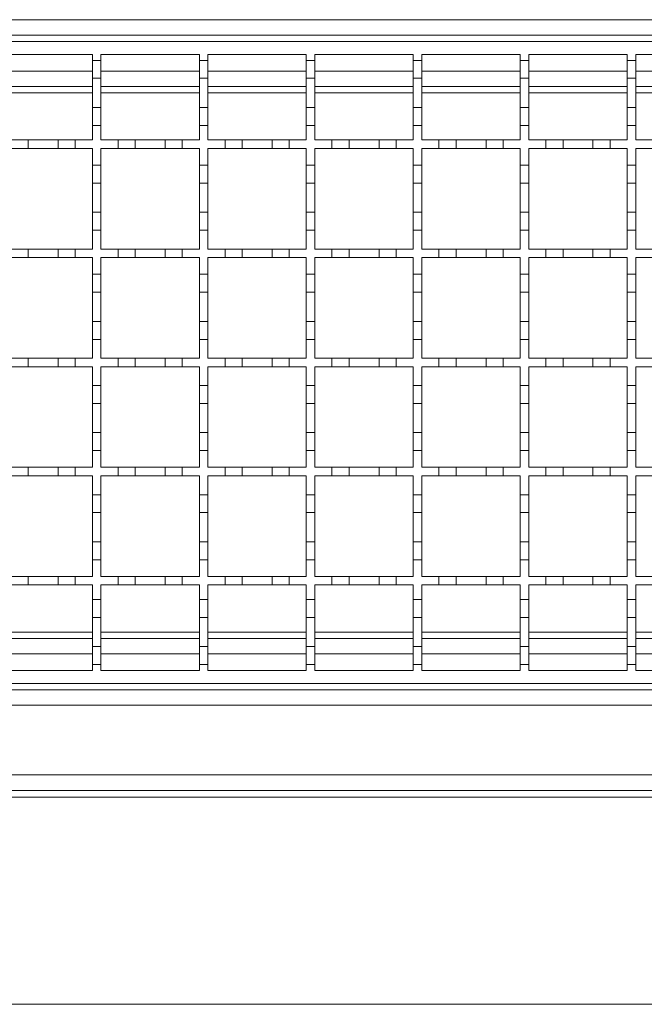
# Model space of a CAD drawing. Units: millimetres. Extents: x 286 to 2273, y 225 to 1535.
# Drawn here: x 684 to 830, y 1051 to 1281 of the extents above; entities that cross this region are included whole.
import ezdxf

# ---------------------------------------------------------------- set-up
doc = ezdxf.new("R2010")
doc.units = ezdxf.units.MM
doc.header["$LTSCALE"] = 8

msp = doc.modelspace()

# ---------------------------------------------------------------- linework, layer by layer
at = {"color": 7, "linetype": 'Continuous', "lineweight": 18}
for p, q in [((1226.78, 1281.35), (475.28, 1281.35)), ((475.28, 1277.75), (1226.78, 1277.75)), ((476.78, 1276.25), (976.78, 1276.25)), ((677.78, 1273.25), (700.78, 1273.25)), ((700.78, 1273.25), (700.78, 1271.85)), ((702.78, 1273.25), (725.78, 1273.25)), ((702.78, 1271.85), (702.78, 1273.25)), ((725.78, 1273.25), (725.78, 1271.85)), ((727.78, 1273.25), (750.78, 1273.25)), ((727.78, 1271.85), (727.78, 1273.25)), ((750.78, 1273.25), (750.78, 1271.85)), ((752.78, 1273.25), (775.78, 1273.25)), ((752.78, 1271.85), (752.78, 1273.25)), ((775.78, 1273.25), (775.78, 1271.85)), ((777.78, 1273.25), (800.78, 1273.25)), ((777.78, 1271.85), (777.78, 1273.25)), ((800.78, 1273.25), (800.78, 1271.85)), ((802.78, 1273.25), (825.78, 1273.25)), ((802.78, 1271.85), (802.78, 1273.25)), ((825.78, 1273.25), (825.78, 1271.85)), ((827.78, 1273.25), (850.78, 1273.25)), ((827.78, 1271.85), (827.78, 1273.25)), ((700.78, 1271.85), (702.78, 1271.85)), ((700.78, 1267.65), (700.78, 1271.85)), ((702.78, 1271.85), (702.78, 1267.65)), ((725.78, 1271.85), (727.78, 1271.85)), ((725.78, 1267.65), (725.78, 1271.85)), ((727.78, 1271.85), (727.78, 1267.65)), ((750.78, 1271.85), (752.78, 1271.85)), ((750.78, 1267.65), (750.78, 1271.85)), ((752.78, 1271.85), (752.78, 1267.65)), ((775.78, 1271.85), (777.78, 1271.85)), ((775.78, 1267.65), (775.78, 1271.85)), ((777.78, 1271.85), (777.78, 1267.65)), ((800.78, 1271.85), (802.78, 1271.85)), ((800.78, 1267.65), (800.78, 1271.85)), ((802.78, 1271.85), (802.78, 1267.65)), ((825.78, 1271.85), (827.78, 1271.85)), ((825.78, 1267.65), (825.78, 1271.85)), ((827.78, 1271.85), (827.78, 1267.65)), ((700.78, 1269.35), (677.78, 1269.35)), ((725.78, 1269.35), (702.78, 1269.35)), ((750.78, 1269.35), (727.78, 1269.35)), ((775.78, 1269.35), (752.78, 1269.35)), ((800.78, 1269.35), (777.78, 1269.35)), ((825.78, 1269.35), (802.78, 1269.35)), ((850.78, 1269.35), (827.78, 1269.35)), ((700.78, 1265.75), (677.78, 1265.75)), ((702.78, 1267.65), (700.78, 1267.65)), ((700.78, 1267.65), (700.78, 1260.85)), ((702.78, 1260.85), (702.78, 1267.65)), ((725.78, 1265.75), (702.78, 1265.75)), ((727.78, 1267.65), (725.78, 1267.65)), ((725.78, 1267.65), (725.78, 1260.85)), ((727.78, 1260.85), (727.78, 1267.65)), ((750.78, 1265.75), (727.78, 1265.75)), ((752.78, 1267.65), (750.78, 1267.65)), ((750.78, 1267.65), (750.78, 1260.85)), ((752.78, 1260.85), (752.78, 1267.65)), ((775.78, 1265.75), (752.78, 1265.75)), ((777.78, 1267.65), (775.78, 1267.65)), ((775.78, 1267.65), (775.78, 1260.85)), ((777.78, 1260.85), (777.78, 1267.65)), ((800.78, 1265.75), (777.78, 1265.75)), ((802.78, 1267.65), (800.78, 1267.65)), ((800.78, 1267.65), (800.78, 1260.85)), ((802.78, 1260.85), (802.78, 1267.65)), ((825.78, 1265.75), (802.78, 1265.75)), ((827.78, 1267.65), (825.78, 1267.65)), ((825.78, 1267.65), (825.78, 1260.85)), ((827.78, 1260.85), (827.78, 1267.65)), ((850.78, 1265.75), (827.78, 1265.75)), ((677.78, 1264.27), (700.78, 1264.27)), ((702.78, 1264.27), (725.78, 1264.27)), ((727.78, 1264.27), (750.78, 1264.27)), ((752.78, 1264.27), (775.78, 1264.27)), ((777.78, 1264.27), (800.78, 1264.27)), ((802.78, 1264.27), (825.78, 1264.27)), ((827.78, 1264.27), (850.78, 1264.27)), ((700.78, 1260.85), (702.78, 1260.85)), ((700.78, 1256.65), (700.78, 1260.85)), ((702.78, 1260.85), (702.78, 1256.65)), ((725.78, 1260.85), (727.78, 1260.85)), ((725.78, 1256.65), (725.78, 1260.85)), ((727.78, 1260.85), (727.78, 1256.65)), ((750.78, 1260.85), (752.78, 1260.85)), ((750.78, 1256.65), (750.78, 1260.85)), ((752.78, 1260.85), (752.78, 1256.65)), ((775.78, 1260.85), (777.78, 1260.85)), ((775.78, 1256.65), (775.78, 1260.85)), ((777.78, 1260.85), (777.78, 1256.65)), ((800.78, 1260.85), (802.78, 1260.85)), ((800.78, 1256.65), (800.78, 1260.85)), ((802.78, 1260.85), (802.78, 1256.65)), ((825.78, 1260.85), (827.78, 1260.85)), ((825.78, 1256.65), (825.78, 1260.85)), ((827.78, 1260.85), (827.78, 1256.65)), ((702.78, 1256.65), (700.78, 1256.65)), ((700.78, 1256.65), (700.78, 1253.25)), ((702.78, 1253.25), (702.78, 1256.65)), ((725.78, 1256.65), (725.78, 1253.25)), ((727.78, 1256.65), (725.78, 1256.65)), ((727.78, 1253.25), (727.78, 1256.65)), ((750.78, 1256.65), (750.78, 1253.25)), ((752.78, 1256.65), (750.78, 1256.65)), ((752.78, 1253.25), (752.78, 1256.65)), ((775.78, 1256.65), (775.78, 1253.25)), ((777.78, 1256.65), (775.78, 1256.65)), ((777.78, 1253.25), (777.78, 1256.65)), ((800.78, 1256.65), (800.78, 1253.25)), ((802.78, 1256.65), (800.78, 1256.65)), ((802.78, 1253.25), (802.78, 1256.65)), ((825.78, 1256.65), (825.78, 1253.25)), ((827.78, 1256.65), (825.78, 1256.65)), ((827.78, 1253.25), (827.78, 1256.65)), ((681.78, 1253.25), (685.78, 1253.25)), ((685.78, 1253.25), (685.78, 1251.25)), ((685.78, 1253.25), (692.78, 1253.25)), ((692.78, 1251.25), (692.78, 1253.25)), ((692.78, 1253.25), (696.78, 1253.25)), ((696.78, 1253.25), (696.78, 1251.25)), ((696.78, 1253.25), (700.78, 1253.25)), ((702.78, 1253.25), (706.78, 1253.25)), ((706.78, 1251.25), (706.78, 1253.25)), ((706.78, 1253.25), (710.78, 1253.25)), ((710.78, 1253.25), (710.78, 1251.25)), ((710.78, 1253.25), (717.78, 1253.25)), ((717.78, 1251.25), (717.78, 1253.25)), ((717.78, 1253.25), (721.78, 1253.25)), ((721.78, 1253.25), (721.78, 1251.25)), ((721.78, 1253.25), (725.78, 1253.25)), ((727.78, 1253.25), (731.78, 1253.25)), ((731.78, 1253.25), (735.78, 1253.25)), ((731.78, 1251.25), (731.78, 1253.25)), ((735.78, 1253.25), (735.78, 1251.25)), ((735.78, 1253.25), (742.78, 1253.25)), ((742.78, 1251.25), (742.78, 1253.25)), ((742.78, 1253.25), (746.78, 1253.25)), ((746.78, 1253.25), (746.78, 1251.25)), ((746.78, 1253.25), (750.78, 1253.25)), ((752.78, 1253.25), (756.78, 1253.25)), ((756.78, 1253.25), (760.78, 1253.25)), ((756.78, 1251.25), (756.78, 1253.25)), ((760.78, 1253.25), (760.78, 1251.25)), ((760.78, 1253.25), (767.78, 1253.25)), ((767.78, 1253.25), (771.78, 1253.25)), ((767.78, 1251.25), (767.78, 1253.25)), ((771.78, 1253.25), (771.78, 1251.25)), ((771.78, 1253.25), (775.78, 1253.25)), ((777.78, 1253.25), (781.78, 1253.25)), ((781.78, 1253.25), (785.78, 1253.25)), ((781.78, 1251.25), (781.78, 1253.25)), ((785.78, 1253.25), (785.78, 1251.25)), ((785.78, 1253.25), (792.78, 1253.25)), ((792.78, 1253.25), (796.78, 1253.25)), ((792.78, 1251.25), (792.78, 1253.25)), ((796.78, 1253.25), (796.78, 1251.25)), ((796.78, 1253.25), (800.78, 1253.25)), ((802.78, 1253.25), (806.78, 1253.25)), ((806.78, 1251.25), (806.78, 1253.25)), ((806.78, 1253.25), (810.78, 1253.25)), ((810.78, 1253.25), (810.78, 1251.25)), ((810.78, 1253.25), (817.78, 1253.25)), ((817.78, 1251.25), (817.78, 1253.25)), ((817.78, 1253.25), (821.78, 1253.25)), ((821.78, 1253.25), (821.78, 1251.25)), ((821.78, 1253.25), (825.78, 1253.25)), ((827.78, 1253.25), (831.78, 1253.25)), ((685.78, 1251.25), (681.78, 1251.25)), ((692.78, 1251.25), (685.78, 1251.25)), ((696.78, 1251.25), (692.78, 1251.25)), ((700.78, 1251.25), (696.78, 1251.25)), ((700.78, 1251.25), (700.78, 1247.35)), ((706.78, 1251.25), (702.78, 1251.25)), ((702.78, 1247.35), (702.78, 1251.25)), ((710.78, 1251.25), (706.78, 1251.25)), ((717.78, 1251.25), (710.78, 1251.25)), ((721.78, 1251.25), (717.78, 1251.25)), ((725.78, 1251.25), (721.78, 1251.25)), ((725.78, 1251.25), (725.78, 1247.35)), ((727.78, 1247.35), (727.78, 1251.25)), ((731.78, 1251.25), (727.78, 1251.25)), ((735.78, 1251.25), (731.78, 1251.25)), ((742.78, 1251.25), (735.78, 1251.25)), ((746.78, 1251.25), (742.78, 1251.25)), ((750.78, 1251.25), (746.78, 1251.25)), ((750.78, 1251.25), (750.78, 1247.35)), ((756.78, 1251.25), (752.78, 1251.25)), ((752.78, 1247.35), (752.78, 1251.25)), ((760.78, 1251.25), (756.78, 1251.25)), ((767.78, 1251.25), (760.78, 1251.25)), ((771.78, 1251.25), (767.78, 1251.25)), ((775.78, 1251.25), (771.78, 1251.25)), ((775.78, 1251.25), (775.78, 1247.35)), ((781.78, 1251.25), (777.78, 1251.25)), ((777.78, 1247.35), (777.78, 1251.25)), ((785.78, 1251.25), (781.78, 1251.25)), ((792.78, 1251.25), (785.78, 1251.25)), ((796.78, 1251.25), (792.78, 1251.25)), ((800.78, 1251.25), (796.78, 1251.25)), ((800.78, 1251.25), (800.78, 1247.35)), ((806.78, 1251.25), (802.78, 1251.25)), ((802.78, 1247.35), (802.78, 1251.25)), ((810.78, 1251.25), (806.78, 1251.25)), ((817.78, 1251.25), (810.78, 1251.25)), ((821.78, 1251.25), (817.78, 1251.25)), ((825.78, 1251.25), (821.78, 1251.25)), ((825.78, 1251.25), (825.78, 1247.35)), ((831.78, 1251.25), (827.78, 1251.25)), ((827.78, 1247.35), (827.78, 1251.25)), ((700.78, 1247.35), (702.78, 1247.35)), ((700.78, 1243.15), (700.78, 1247.35)), ((702.78, 1247.35), (702.78, 1243.15)), ((725.78, 1247.35), (727.78, 1247.35)), ((725.78, 1243.15), (725.78, 1247.35)), ((727.78, 1247.35), (727.78, 1243.15)), ((750.78, 1247.35), (752.78, 1247.35)), ((750.78, 1243.15), (750.78, 1247.35)), ((752.78, 1247.35), (752.78, 1243.15)), ((775.78, 1247.35), (777.78, 1247.35)), ((775.78, 1243.15), (775.78, 1247.35)), ((777.78, 1247.35), (777.78, 1243.15)), ((800.78, 1247.35), (802.78, 1247.35)), ((800.78, 1243.15), (800.78, 1247.35)), ((802.78, 1247.35), (802.78, 1243.15)), ((825.78, 1247.35), (827.78, 1247.35)), ((825.78, 1243.15), (825.78, 1247.35)), ((827.78, 1247.35), (827.78, 1243.15)), ((702.78, 1243.15), (700.78, 1243.15)), ((700.78, 1243.15), (700.78, 1236.35)), ((702.78, 1236.35), (702.78, 1243.15)), ((727.78, 1243.15), (725.78, 1243.15)), ((725.78, 1243.15), (725.78, 1236.35)), ((727.78, 1236.35), (727.78, 1243.15)), ((752.78, 1243.15), (750.78, 1243.15)), ((750.78, 1243.15), (750.78, 1236.35)), ((752.78, 1236.35), (752.78, 1243.15)), ((777.78, 1243.15), (775.78, 1243.15)), ((775.78, 1243.15), (775.78, 1236.35)), ((777.78, 1236.35), (777.78, 1243.15)), ((802.78, 1243.15), (800.78, 1243.15)), ((800.78, 1243.15), (800.78, 1236.35)), ((802.78, 1236.35), (802.78, 1243.15)), ((827.78, 1243.15), (825.78, 1243.15)), ((825.78, 1243.15), (825.78, 1236.35)), ((827.78, 1236.35), (827.78, 1243.15)), ((700.78, 1236.35), (702.78, 1236.35)), ((700.78, 1232.15), (700.78, 1236.35)), ((702.78, 1236.35), (702.78, 1232.15)), ((725.78, 1236.35), (727.78, 1236.35)), ((725.78, 1232.15), (725.78, 1236.35)), ((727.78, 1236.35), (727.78, 1232.15)), ((750.78, 1236.35), (752.78, 1236.35)), ((750.78, 1232.15), (750.78, 1236.35)), ((752.78, 1236.35), (752.78, 1232.15)), ((775.78, 1236.35), (777.78, 1236.35)), ((775.78, 1232.15), (775.78, 1236.35)), ((777.78, 1236.35), (777.78, 1232.15)), ((800.78, 1236.35), (802.78, 1236.35)), ((800.78, 1232.15), (800.78, 1236.35)), ((802.78, 1236.35), (802.78, 1232.15)), ((825.78, 1236.35), (827.78, 1236.35)), ((825.78, 1232.15), (825.78, 1236.35)), ((827.78, 1236.35), (827.78, 1232.15)), ((702.78, 1232.15), (700.78, 1232.15)), ((700.78, 1232.15), (700.78, 1227.75)), ((702.78, 1227.75), (702.78, 1232.15)), ((725.78, 1232.15), (725.78, 1227.75)), ((727.78, 1232.15), (725.78, 1232.15)), ((727.78, 1227.75), (727.78, 1232.15)), ((750.78, 1232.15), (750.78, 1227.75)), ((752.78, 1232.15), (750.78, 1232.15)), ((752.78, 1227.75), (752.78, 1232.15)), ((775.78, 1232.15), (775.78, 1227.75)), ((777.78, 1232.15), (775.78, 1232.15)), ((777.78, 1227.75), (777.78, 1232.15)), ((800.78, 1232.15), (800.78, 1227.75)), ((802.78, 1232.15), (800.78, 1232.15)), ((802.78, 1227.75), (802.78, 1232.15)), ((825.78, 1232.15), (825.78, 1227.75)), ((827.78, 1232.15), (825.78, 1232.15)), ((827.78, 1227.75), (827.78, 1232.15)), ((681.78, 1227.75), (685.78, 1227.75)), ((685.78, 1227.75), (685.78, 1225.75)), ((685.78, 1227.75), (692.78, 1227.75)), ((692.78, 1225.75), (692.78, 1227.75)), ((692.78, 1227.75), (696.78, 1227.75)), ((696.78, 1227.75), (696.78, 1225.75)), ((696.78, 1227.75), (700.78, 1227.75)), ((702.78, 1227.75), (706.78, 1227.75)), ((706.78, 1225.75), (706.78, 1227.75)), ((706.78, 1227.75), (710.78, 1227.75)), ((710.78, 1227.75), (710.78, 1225.75)), ((710.78, 1227.75), (717.78, 1227.75)), ((717.78, 1225.75), (717.78, 1227.75)), ((717.78, 1227.75), (721.78, 1227.75)), ((721.78, 1227.75), (721.78, 1225.75)), ((721.78, 1227.75), (725.78, 1227.75)), ((727.78, 1227.75), (731.78, 1227.75)), ((731.78, 1225.75), (731.78, 1227.75)), ((731.78, 1227.75), (735.78, 1227.75)), ((735.78, 1227.75), (735.78, 1225.75)), ((735.78, 1227.75), (742.78, 1227.75)), ((742.78, 1225.75), (742.78, 1227.75)), ((742.78, 1227.75), (746.78, 1227.75)), ((746.78, 1227.75), (746.78, 1225.75)), ((746.78, 1227.75), (750.78, 1227.75)), ((752.78, 1227.75), (756.78, 1227.75)), ((756.78, 1227.75), (760.78, 1227.75)), ((756.78, 1225.75), (756.78, 1227.75)), ((760.78, 1227.75), (760.78, 1225.75)), ((760.78, 1227.75), (767.78, 1227.75)), ((767.78, 1227.75), (771.78, 1227.75)), ((767.78, 1225.75), (767.78, 1227.75)), ((771.78, 1227.75), (771.78, 1225.75)), ((771.78, 1227.75), (775.78, 1227.75)), ((777.78, 1227.75), (781.78, 1227.75)), ((781.78, 1227.75), (785.78, 1227.75)), ((781.78, 1225.75), (781.78, 1227.75)), ((785.78, 1227.75), (785.78, 1225.75)), ((785.78, 1227.75), (792.78, 1227.75)), ((792.78, 1227.75), (796.78, 1227.75)), ((792.78, 1225.75), (792.78, 1227.75)), ((796.78, 1227.75), (796.78, 1225.75)), ((796.78, 1227.75), (800.78, 1227.75)), ((802.78, 1227.75), (806.78, 1227.75)), ((806.78, 1227.75), (810.78, 1227.75)), ((806.78, 1225.75), (806.78, 1227.75)), ((810.78, 1227.75), (810.78, 1225.75)), ((810.78, 1227.75), (817.78, 1227.75)), ((817.78, 1225.75), (817.78, 1227.75)), ((817.78, 1227.75), (821.78, 1227.75)), ((821.78, 1227.75), (821.78, 1225.75)), ((821.78, 1227.75), (825.78, 1227.75)), ((827.78, 1227.75), (831.78, 1227.75)), ((685.78, 1225.75), (681.78, 1225.75)), ((692.78, 1225.75), (685.78, 1225.75)), ((696.78, 1225.75), (692.78, 1225.75)), ((700.78, 1225.75), (696.78, 1225.75)), ((700.78, 1225.75), (700.78, 1221.85)), ((706.78, 1225.75), (702.78, 1225.75)), ((702.78, 1221.85), (702.78, 1225.75)), ((710.78, 1225.75), (706.78, 1225.75)), ((717.78, 1225.75), (710.78, 1225.75)), ((721.78, 1225.75), (717.78, 1225.75)), ((725.78, 1225.75), (721.78, 1225.75)), ((725.78, 1225.75), (725.78, 1221.85)), ((731.78, 1225.75), (727.78, 1225.75)), ((727.78, 1221.85), (727.78, 1225.75)), ((735.78, 1225.75), (731.78, 1225.75)), ((742.78, 1225.75), (735.78, 1225.75)), ((746.78, 1225.75), (742.78, 1225.75)), ((750.78, 1225.75), (746.78, 1225.75)), ((750.78, 1225.75), (750.78, 1221.85)), ((752.78, 1221.85), (752.78, 1225.75)), ((756.78, 1225.75), (752.78, 1225.75)), ((760.78, 1225.75), (756.78, 1225.75)), ((767.78, 1225.75), (760.78, 1225.75)), ((771.78, 1225.75), (767.78, 1225.75)), ((775.78, 1225.75), (771.78, 1225.75)), ((775.78, 1225.75), (775.78, 1221.85)), ((781.78, 1225.75), (777.78, 1225.75)), ((777.78, 1221.85), (777.78, 1225.75)), ((785.78, 1225.75), (781.78, 1225.75)), ((792.78, 1225.75), (785.78, 1225.75)), ((796.78, 1225.75), (792.78, 1225.75)), ((800.78, 1225.75), (796.78, 1225.75)), ((800.78, 1225.75), (800.78, 1221.85)), ((802.78, 1221.85), (802.78, 1225.75)), ((806.78, 1225.75), (802.78, 1225.75)), ((810.78, 1225.75), (806.78, 1225.75)), ((817.78, 1225.75), (810.78, 1225.75)), ((821.78, 1225.75), (817.78, 1225.75)), ((825.78, 1225.75), (821.78, 1225.75)), ((825.78, 1225.75), (825.78, 1221.85)), ((831.78, 1225.75), (827.78, 1225.75)), ((827.78, 1221.85), (827.78, 1225.75)), ((700.78, 1221.85), (702.78, 1221.85)), ((700.78, 1217.65), (700.78, 1221.85)), ((702.78, 1221.85), (702.78, 1217.65)), ((725.78, 1221.85), (727.78, 1221.85)), ((725.78, 1217.65), (725.78, 1221.85)), ((727.78, 1221.85), (727.78, 1217.65)), ((750.78, 1221.85), (752.78, 1221.85)), ((750.78, 1217.65), (750.78, 1221.85)), ((752.78, 1221.85), (752.78, 1217.65)), ((775.78, 1221.85), (777.78, 1221.85)), ((775.78, 1217.65), (775.78, 1221.85)), ((777.78, 1221.85), (777.78, 1217.65)), ((800.78, 1221.85), (802.78, 1221.85)), ((800.78, 1217.65), (800.78, 1221.85)), ((802.78, 1221.85), (802.78, 1217.65)), ((825.78, 1221.85), (827.78, 1221.85)), ((825.78, 1217.65), (825.78, 1221.85)), ((827.78, 1221.85), (827.78, 1217.65)), ((702.78, 1217.65), (700.78, 1217.65)), ((700.78, 1217.65), (700.78, 1210.85)), ((702.78, 1210.85), (702.78, 1217.65)), ((727.78, 1217.65), (725.78, 1217.65)), ((725.78, 1217.65), (725.78, 1210.85)), ((727.78, 1210.85), (727.78, 1217.65)), ((752.78, 1217.65), (750.78, 1217.65)), ((750.78, 1217.65), (750.78, 1210.85)), ((752.78, 1210.85), (752.78, 1217.65)), ((777.78, 1217.65), (775.78, 1217.65)), ((775.78, 1217.65), (775.78, 1210.85)), ((777.78, 1210.85), (777.78, 1217.65)), ((802.78, 1217.65), (800.78, 1217.65)), ((800.78, 1217.65), (800.78, 1210.85)), ((802.78, 1210.85), (802.78, 1217.65)), ((827.78, 1217.65), (825.78, 1217.65)), ((825.78, 1217.65), (825.78, 1210.85)), ((827.78, 1210.85), (827.78, 1217.65)), ((700.78, 1210.85), (702.78, 1210.85)), ((700.78, 1206.65), (700.78, 1210.85)), ((702.78, 1210.85), (702.78, 1206.65)), ((725.78, 1210.85), (727.78, 1210.85)), ((725.78, 1206.65), (725.78, 1210.85)), ((727.78, 1210.85), (727.78, 1206.65)), ((750.78, 1210.85), (752.78, 1210.85)), ((750.78, 1206.65), (750.78, 1210.85)), ((752.78, 1210.85), (752.78, 1206.65)), ((775.78, 1210.85), (777.78, 1210.85)), ((775.78, 1206.65), (775.78, 1210.85)), ((777.78, 1210.85), (777.78, 1206.65)), ((800.78, 1210.85), (802.78, 1210.85)), ((800.78, 1206.65), (800.78, 1210.85)), ((802.78, 1210.85), (802.78, 1206.65)), ((825.78, 1210.85), (827.78, 1210.85)), ((825.78, 1206.65), (825.78, 1210.85)), ((827.78, 1210.85), (827.78, 1206.65)), ((702.78, 1206.65), (700.78, 1206.65)), ((700.78, 1206.65), (700.78, 1202.25)), ((702.78, 1202.25), (702.78, 1206.65)), ((727.78, 1206.65), (725.78, 1206.65)), ((725.78, 1206.65), (725.78, 1202.25)), ((727.78, 1202.25), (727.78, 1206.65)), ((750.78, 1206.65), (750.78, 1202.25)), ((752.78, 1206.65), (750.78, 1206.65)), ((752.78, 1202.25), (752.78, 1206.65)), ((777.78, 1206.65), (775.78, 1206.65)), ((775.78, 1206.65), (775.78, 1202.25)), ((777.78, 1202.25), (777.78, 1206.65)), ((802.78, 1206.65), (800.78, 1206.65)), ((800.78, 1206.65), (800.78, 1202.25)), ((802.78, 1202.25), (802.78, 1206.65)), ((825.78, 1206.65), (825.78, 1202.25)), ((827.78, 1206.65), (825.78, 1206.65)), ((827.78, 1202.25), (827.78, 1206.65)), ((681.78, 1202.25), (685.78, 1202.25)), ((685.78, 1202.25), (685.78, 1200.25)), ((685.78, 1202.25), (692.78, 1202.25)), ((692.78, 1200.25), (692.78, 1202.25)), ((692.78, 1202.25), (696.78, 1202.25)), ((696.78, 1202.25), (696.78, 1200.25)), ((696.78, 1202.25), (700.78, 1202.25)), ((702.78, 1202.25), (706.78, 1202.25)), ((706.78, 1200.25), (706.78, 1202.25)), ((706.78, 1202.25), (710.78, 1202.25)), ((710.78, 1202.25), (710.78, 1200.25)), ((710.78, 1202.25), (717.78, 1202.25)), ((717.78, 1200.25), (717.78, 1202.25)), ((717.78, 1202.25), (721.78, 1202.25)), ((721.78, 1202.25), (721.78, 1200.25)), ((721.78, 1202.25), (725.78, 1202.25)), ((727.78, 1202.25), (731.78, 1202.25)), ((731.78, 1202.25), (735.78, 1202.25)), ((731.78, 1200.25), (731.78, 1202.25)), ((735.78, 1202.25), (735.78, 1200.25)), ((735.78, 1202.25), (742.78, 1202.25)), ((742.78, 1202.25), (746.78, 1202.25)), ((742.78, 1200.25), (742.78, 1202.25)), ((746.78, 1202.25), (746.78, 1200.25)), ((746.78, 1202.25), (750.78, 1202.25)), ((752.78, 1202.25), (756.78, 1202.25)), ((756.78, 1202.25), (760.78, 1202.25)), ((756.78, 1200.25), (756.78, 1202.25)), ((760.78, 1202.25), (760.78, 1200.25)), ((760.78, 1202.25), (767.78, 1202.25)), ((767.78, 1202.25), (771.78, 1202.25)), ((767.78, 1200.25), (767.78, 1202.25)), ((771.78, 1202.25), (771.78, 1200.25)), ((771.78, 1202.25), (775.78, 1202.25)), ((777.78, 1202.25), (781.78, 1202.25)), ((781.78, 1202.25), (785.78, 1202.25)), ((781.78, 1200.25), (781.78, 1202.25)), ((785.78, 1202.25), (785.78, 1200.25)), ((785.78, 1202.25), (792.78, 1202.25)), ((792.78, 1202.25), (796.78, 1202.25)), ((792.78, 1200.25), (792.78, 1202.25)), ((796.78, 1202.25), (796.78, 1200.25)), ((796.78, 1202.25), (800.78, 1202.25)), ((802.78, 1202.25), (806.78, 1202.25)), ((806.78, 1202.25), (810.78, 1202.25)), ((806.78, 1200.25), (806.78, 1202.25)), ((810.78, 1202.25), (810.78, 1200.25)), ((810.78, 1202.25), (817.78, 1202.25)), ((817.78, 1200.25), (817.78, 1202.25)), ((817.78, 1202.25), (821.78, 1202.25)), ((821.78, 1202.25), (821.78, 1200.25)), ((821.78, 1202.25), (825.78, 1202.25)), ((827.78, 1202.25), (831.78, 1202.25)), ((685.78, 1200.25), (681.78, 1200.25)), ((692.78, 1200.25), (685.78, 1200.25)), ((696.78, 1200.25), (692.78, 1200.25)), ((700.78, 1200.25), (696.78, 1200.25)), ((700.78, 1200.25), (700.78, 1195.85)), ((706.78, 1200.25), (702.78, 1200.25)), ((702.78, 1195.85), (702.78, 1200.25)), ((710.78, 1200.25), (706.78, 1200.25)), ((717.78, 1200.25), (710.78, 1200.25)), ((721.78, 1200.25), (717.78, 1200.25)), ((725.78, 1200.25), (721.78, 1200.25)), ((725.78, 1200.25), (725.78, 1195.85)), ((727.78, 1195.85), (727.78, 1200.25)), ((731.78, 1200.25), (727.78, 1200.25)), ((735.78, 1200.25), (731.78, 1200.25)), ((742.78, 1200.25), (735.78, 1200.25)), ((746.78, 1200.25), (742.78, 1200.25)), ((750.78, 1200.25), (746.78, 1200.25)), ((750.78, 1200.25), (750.78, 1195.85)), ((752.78, 1195.85), (752.78, 1200.25)), ((756.78, 1200.25), (752.78, 1200.25)), ((760.78, 1200.25), (756.78, 1200.25)), ((767.78, 1200.25), (760.78, 1200.25)), ((771.78, 1200.25), (767.78, 1200.25)), ((775.78, 1200.25), (771.78, 1200.25)), ((775.78, 1200.25), (775.78, 1195.85)), ((777.78, 1195.85), (777.78, 1200.25)), ((781.78, 1200.25), (777.78, 1200.25)), ((785.78, 1200.25), (781.78, 1200.25)), ((792.78, 1200.25), (785.78, 1200.25)), ((796.78, 1200.25), (792.78, 1200.25)), ((800.78, 1200.25), (796.78, 1200.25)), ((800.78, 1200.25), (800.78, 1195.85)), ((806.78, 1200.25), (802.78, 1200.25)), ((802.78, 1195.85), (802.78, 1200.25)), ((810.78, 1200.25), (806.78, 1200.25)), ((817.78, 1200.25), (810.78, 1200.25)), ((821.78, 1200.25), (817.78, 1200.25)), ((825.78, 1200.25), (821.78, 1200.25)), ((825.78, 1200.25), (825.78, 1195.85)), ((831.78, 1200.25), (827.78, 1200.25)), ((827.78, 1195.85), (827.78, 1200.25)), ((700.78, 1195.85), (702.78, 1195.85)), ((700.78, 1191.65), (700.78, 1195.85)), ((702.78, 1195.85), (702.78, 1191.65)), ((725.78, 1191.65), (725.78, 1195.85)), ((725.78, 1195.85), (727.78, 1195.85)), ((727.78, 1195.85), (727.78, 1191.65)), ((750.78, 1195.85), (752.78, 1195.85)), ((750.78, 1191.65), (750.78, 1195.85)), ((752.78, 1195.85), (752.78, 1191.65)), ((775.78, 1191.65), (775.78, 1195.85)), ((775.78, 1195.85), (777.78, 1195.85)), ((777.78, 1195.85), (777.78, 1191.65)), ((800.78, 1191.65), (800.78, 1195.85)), ((800.78, 1195.85), (802.78, 1195.85)), ((802.78, 1195.85), (802.78, 1191.65)), ((825.78, 1195.85), (827.78, 1195.85)), ((825.78, 1191.65), (825.78, 1195.85)), ((827.78, 1195.85), (827.78, 1191.65)), ((702.78, 1191.65), (700.78, 1191.65)), ((700.78, 1191.65), (700.78, 1184.85)), ((702.78, 1184.85), (702.78, 1191.65)), ((727.78, 1191.65), (725.78, 1191.65)), ((725.78, 1191.65), (725.78, 1184.85)), ((727.78, 1184.85), (727.78, 1191.65)), ((752.78, 1191.65), (750.78, 1191.65)), ((750.78, 1191.65), (750.78, 1184.85)), ((752.78, 1184.85), (752.78, 1191.65)), ((777.78, 1191.65), (775.78, 1191.65)), ((775.78, 1191.65), (775.78, 1184.85)), ((777.78, 1184.85), (777.78, 1191.65)), ((802.78, 1191.65), (800.78, 1191.65)), ((800.78, 1191.65), (800.78, 1184.85)), ((802.78, 1184.85), (802.78, 1191.65)), ((827.78, 1191.65), (825.78, 1191.65)), ((825.78, 1191.65), (825.78, 1184.85)), ((827.78, 1184.85), (827.78, 1191.65)), ((700.78, 1184.85), (702.78, 1184.85)), ((700.78, 1180.65), (700.78, 1184.85)), ((702.78, 1184.85), (702.78, 1180.65)), ((725.78, 1180.65), (725.78, 1184.85)), ((725.78, 1184.85), (727.78, 1184.85)), ((727.78, 1184.85), (727.78, 1180.65)), ((750.78, 1184.85), (752.78, 1184.85)), ((750.78, 1180.65), (750.78, 1184.85)), ((752.78, 1184.85), (752.78, 1180.65)), ((775.78, 1184.85), (777.78, 1184.85)), ((775.78, 1180.65), (775.78, 1184.85)), ((777.78, 1184.85), (777.78, 1180.65)), ((800.78, 1184.85), (802.78, 1184.85)), ((800.78, 1180.65), (800.78, 1184.85)), ((802.78, 1184.85), (802.78, 1180.65)), ((825.78, 1184.85), (827.78, 1184.85)), ((825.78, 1180.65), (825.78, 1184.85)), ((827.78, 1184.85), (827.78, 1180.65)), ((702.78, 1180.65), (700.78, 1180.65)), ((700.78, 1180.65), (700.78, 1176.75)), ((702.78, 1176.75), (702.78, 1180.65)), ((725.78, 1180.65), (725.78, 1176.75)), ((727.78, 1180.65), (725.78, 1180.65)), ((727.78, 1176.75), (727.78, 1180.65)), ((750.78, 1180.65), (750.78, 1176.75)), ((752.78, 1180.65), (750.78, 1180.65)), ((752.78, 1176.75), (752.78, 1180.65)), ((775.78, 1180.65), (775.78, 1176.75)), ((777.78, 1180.65), (775.78, 1180.65)), ((777.78, 1176.75), (777.78, 1180.65)), ((800.78, 1180.65), (800.78, 1176.75)), ((802.78, 1180.65), (800.78, 1180.65)), ((802.78, 1176.75), (802.78, 1180.65)), ((825.78, 1180.65), (825.78, 1176.75)), ((827.78, 1180.65), (825.78, 1180.65)), ((827.78, 1176.75), (827.78, 1180.65)), ((681.78, 1176.75), (685.78, 1176.75)), ((685.78, 1176.75), (685.78, 1174.75)), ((685.78, 1176.75), (692.78, 1176.75)), ((692.78, 1174.75), (692.78, 1176.75)), ((692.78, 1176.75), (696.78, 1176.75)), ((696.78, 1176.75), (696.78, 1174.75)), ((696.78, 1176.75), (700.78, 1176.75)), ((702.78, 1176.75), (706.78, 1176.75)), ((706.78, 1174.75), (706.78, 1176.75)), ((706.78, 1176.75), (710.78, 1176.75)), ((710.78, 1176.75), (710.78, 1174.75)), ((710.78, 1176.75), (717.78, 1176.75)), ((717.78, 1174.75), (717.78, 1176.75)), ((717.78, 1176.75), (721.78, 1176.75)), ((721.78, 1176.75), (721.78, 1174.75)), ((721.78, 1176.75), (725.78, 1176.75)), ((727.78, 1176.75), (731.78, 1176.75)), ((731.78, 1176.75), (735.78, 1176.75)), ((731.78, 1174.75), (731.78, 1176.75)), ((735.78, 1176.75), (735.78, 1174.75)), ((735.78, 1176.75), (742.78, 1176.75)), ((742.78, 1176.75), (746.78, 1176.75)), ((742.78, 1174.75), (742.78, 1176.75)), ((746.78, 1176.75), (746.78, 1174.75)), ((746.78, 1176.75), (750.78, 1176.75)), ((752.78, 1176.75), (756.78, 1176.75)), ((756.78, 1176.75), (760.78, 1176.75)), ((756.78, 1174.75), (756.78, 1176.75)), ((760.78, 1176.75), (760.78, 1174.75)), ((760.78, 1176.75), (767.78, 1176.75)), ((767.78, 1176.75), (771.78, 1176.75)), ((767.78, 1174.75), (767.78, 1176.75)), ((771.78, 1176.75), (771.78, 1174.75)), ((771.78, 1176.75), (775.78, 1176.75)), ((777.78, 1176.75), (781.78, 1176.75)), ((781.78, 1176.75), (785.78, 1176.75)), ((781.78, 1174.75), (781.78, 1176.75)), ((785.78, 1176.75), (785.78, 1174.75)), ((785.78, 1176.75), (792.78, 1176.75)), ((792.78, 1176.75), (796.78, 1176.75)), ((792.78, 1174.75), (792.78, 1176.75)), ((796.78, 1176.75), (796.78, 1174.75)), ((796.78, 1176.75), (800.78, 1176.75)), ((802.78, 1176.75), (806.78, 1176.75)), ((806.78, 1174.75), (806.78, 1176.75)), ((806.78, 1176.75), (810.78, 1176.75)), ((810.78, 1176.75), (810.78, 1174.75)), ((810.78, 1176.75), (817.78, 1176.75)), ((817.78, 1176.75), (821.78, 1176.75)), ((817.78, 1174.75), (817.78, 1176.75)), ((821.78, 1176.75), (821.78, 1174.75)), ((821.78, 1176.75), (825.78, 1176.75)), ((827.78, 1176.75), (831.78, 1176.75)), ((685.78, 1174.75), (681.78, 1174.75)), ((692.78, 1174.75), (685.78, 1174.75)), ((696.78, 1174.75), (692.78, 1174.75)), ((700.78, 1174.75), (696.78, 1174.75)), ((700.78, 1174.75), (700.78, 1170.35)), ((706.78, 1174.75), (702.78, 1174.75)), ((702.78, 1170.35), (702.78, 1174.75)), ((710.78, 1174.75), (706.78, 1174.75)), ((717.78, 1174.75), (710.78, 1174.75)), ((721.78, 1174.75), (717.78, 1174.75)), ((725.78, 1174.75), (721.78, 1174.75)), ((725.78, 1174.75), (725.78, 1170.35)), ((727.78, 1170.35), (727.78, 1174.75)), ((731.78, 1174.75), (727.78, 1174.75)), ((735.78, 1174.75), (731.78, 1174.75)), ((742.78, 1174.75), (735.78, 1174.75)), ((746.78, 1174.75), (742.78, 1174.75)), ((750.78, 1174.75), (746.78, 1174.75)), ((750.78, 1174.75), (750.78, 1170.35)), ((752.78, 1170.35), (752.78, 1174.75)), ((756.78, 1174.75), (752.78, 1174.75)), ((760.78, 1174.75), (756.78, 1174.75)), ((767.78, 1174.75), (760.78, 1174.75)), ((771.78, 1174.75), (767.78, 1174.75)), ((775.78, 1174.75), (771.78, 1174.75)), ((775.78, 1174.75), (775.78, 1170.35)), ((777.78, 1170.35), (777.78, 1174.75)), ((781.78, 1174.75), (777.78, 1174.75)), ((785.78, 1174.75), (781.78, 1174.75)), ((792.78, 1174.75), (785.78, 1174.75)), ((796.78, 1174.75), (792.78, 1174.75)), ((800.78, 1174.75), (796.78, 1174.75)), ((800.78, 1174.75), (800.78, 1170.35)), ((806.78, 1174.75), (802.78, 1174.75)), ((802.78, 1170.35), (802.78, 1174.75)), ((810.78, 1174.75), (806.78, 1174.75)), ((817.78, 1174.75), (810.78, 1174.75)), ((821.78, 1174.75), (817.78, 1174.75)), ((825.78, 1174.75), (821.78, 1174.75)), ((825.78, 1174.75), (825.78, 1170.35)), ((831.78, 1174.75), (827.78, 1174.75)), ((827.78, 1170.35), (827.78, 1174.75)), ((700.78, 1170.35), (702.78, 1170.35)), ((700.78, 1166.15), (700.78, 1170.35)), ((702.78, 1170.35), (702.78, 1166.15)), ((725.78, 1170.35), (727.78, 1170.35)), ((725.78, 1166.15), (725.78, 1170.35)), ((727.78, 1170.35), (727.78, 1166.15)), ((750.78, 1170.35), (752.78, 1170.35)), ((750.78, 1166.15), (750.78, 1170.35)), ((752.78, 1170.35), (752.78, 1166.15)), ((775.78, 1170.35), (777.78, 1170.35)), ((775.78, 1166.15), (775.78, 1170.35)), ((777.78, 1170.35), (777.78, 1166.15)), ((800.78, 1170.35), (802.78, 1170.35)), ((800.78, 1166.15), (800.78, 1170.35)), ((802.78, 1170.35), (802.78, 1166.15)), ((825.78, 1170.35), (827.78, 1170.35)), ((825.78, 1166.15), (825.78, 1170.35)), ((827.78, 1170.35), (827.78, 1166.15)), ((700.78, 1166.15), (700.78, 1159.35)), ((702.78, 1166.15), (700.78, 1166.15)), ((702.78, 1159.35), (702.78, 1166.15)), ((725.78, 1166.15), (725.78, 1159.35)), ((727.78, 1166.15), (725.78, 1166.15)), ((727.78, 1159.35), (727.78, 1166.15)), ((752.78, 1166.15), (750.78, 1166.15)), ((750.78, 1166.15), (750.78, 1159.35)), ((752.78, 1159.35), (752.78, 1166.15)), ((775.78, 1166.15), (775.78, 1159.35)), ((777.78, 1166.15), (775.78, 1166.15)), ((777.78, 1159.35), (777.78, 1166.15)), ((800.78, 1166.15), (800.78, 1159.35)), ((802.78, 1166.15), (800.78, 1166.15)), ((802.78, 1159.35), (802.78, 1166.15)), ((825.78, 1166.15), (825.78, 1159.35)), ((827.78, 1166.15), (825.78, 1166.15)), ((827.78, 1159.35), (827.78, 1166.15)), ((700.78, 1155.15), (700.78, 1159.35)), ((700.78, 1159.35), (702.78, 1159.35)), ((702.78, 1159.35), (702.78, 1155.15)), ((725.78, 1159.35), (727.78, 1159.35)), ((725.78, 1155.15), (725.78, 1159.35)), ((727.78, 1159.35), (727.78, 1155.15)), ((750.78, 1159.35), (752.78, 1159.35)), ((750.78, 1155.15), (750.78, 1159.35)), ((752.78, 1159.35), (752.78, 1155.15)), ((775.78, 1155.15), (775.78, 1159.35)), ((775.78, 1159.35), (777.78, 1159.35)), ((777.78, 1159.35), (777.78, 1155.15)), ((800.78, 1159.35), (802.78, 1159.35)), ((800.78, 1155.15), (800.78, 1159.35)), ((802.78, 1159.35), (802.78, 1155.15)), ((825.78, 1159.35), (827.78, 1159.35)), ((825.78, 1155.15), (825.78, 1159.35)), ((827.78, 1159.35), (827.78, 1155.15)), ((702.78, 1155.15), (700.78, 1155.15)), ((700.78, 1155.15), (700.78, 1151.25)), ((702.78, 1151.25), (702.78, 1155.15)), ((725.78, 1155.15), (725.78, 1151.25)), ((727.78, 1155.15), (725.78, 1155.15)), ((727.78, 1151.25), (727.78, 1155.15)), ((752.78, 1155.15), (750.78, 1155.15)), ((750.78, 1155.15), (750.78, 1151.25)), ((752.78, 1151.25), (752.78, 1155.15)), ((777.78, 1155.15), (775.78, 1155.15)), ((775.78, 1155.15), (775.78, 1151.25)), ((777.78, 1151.25), (777.78, 1155.15)), ((802.78, 1155.15), (800.78, 1155.15)), ((800.78, 1155.15), (800.78, 1151.25)), ((802.78, 1151.25), (802.78, 1155.15)), ((825.78, 1155.15), (825.78, 1151.25)), ((827.78, 1155.15), (825.78, 1155.15)), ((827.78, 1151.25), (827.78, 1155.15)), ((681.78, 1151.25), (685.78, 1151.25)), ((685.78, 1151.25), (685.78, 1149.25)), ((685.78, 1151.25), (692.78, 1151.25)), ((692.78, 1151.25), (696.78, 1151.25)), ((692.78, 1149.25), (692.78, 1151.25)), ((696.78, 1151.25), (696.78, 1149.25)), ((696.78, 1151.25), (700.78, 1151.25)), ((702.78, 1151.25), (706.78, 1151.25)), ((706.78, 1149.25), (706.78, 1151.25)), ((706.78, 1151.25), (710.78, 1151.25)), ((710.78, 1151.25), (710.78, 1149.25)), ((710.78, 1151.25), (717.78, 1151.25)), ((717.78, 1149.25), (717.78, 1151.25)), ((717.78, 1151.25), (721.78, 1151.25)), ((721.78, 1151.25), (721.78, 1149.25)), ((721.78, 1151.25), (725.78, 1151.25)), ((727.78, 1151.25), (731.78, 1151.25)), ((731.78, 1149.25), (731.78, 1151.25)), ((731.78, 1151.25), (735.78, 1151.25)), ((735.78, 1151.25), (735.78, 1149.25)), ((735.78, 1151.25), (742.78, 1151.25)), ((742.78, 1149.25), (742.78, 1151.25)), ((742.78, 1151.25), (746.78, 1151.25)), ((746.78, 1151.25), (746.78, 1149.25)), ((746.78, 1151.25), (750.78, 1151.25)), ((752.78, 1151.25), (756.78, 1151.25)), ((756.78, 1149.25), (756.78, 1151.25)), ((756.78, 1151.25), (760.78, 1151.25)), ((760.78, 1151.25), (760.78, 1149.25)), ((760.78, 1151.25), (767.78, 1151.25)), ((767.78, 1149.25), (767.78, 1151.25)), ((767.78, 1151.25), (771.78, 1151.25)), ((771.78, 1151.25), (771.78, 1149.25)), ((771.78, 1151.25), (775.78, 1151.25)), ((777.78, 1151.25), (781.78, 1151.25)), ((781.78, 1149.25), (781.78, 1151.25)), ((781.78, 1151.25), (785.78, 1151.25)), ((785.78, 1151.25), (785.78, 1149.25)), ((785.78, 1151.25), (792.78, 1151.25)), ((792.78, 1149.25), (792.78, 1151.25)), ((792.78, 1151.25), (796.78, 1151.25)), ((796.78, 1151.25), (796.78, 1149.25)), ((796.78, 1151.25), (800.78, 1151.25)), ((802.78, 1151.25), (806.78, 1151.25)), ((806.78, 1149.25), (806.78, 1151.25)), ((806.78, 1151.25), (810.78, 1151.25)), ((810.78, 1151.25), (810.78, 1149.25)), ((810.78, 1151.25), (817.78, 1151.25)), ((817.78, 1149.25), (817.78, 1151.25)), ((817.78, 1151.25), (821.78, 1151.25)), ((821.78, 1151.25), (821.78, 1149.25)), ((821.78, 1151.25), (825.78, 1151.25)), ((827.78, 1151.25), (831.78, 1151.25)), ((685.78, 1149.25), (681.78, 1149.25)), ((692.78, 1149.25), (685.78, 1149.25)), ((696.78, 1149.25), (692.78, 1149.25)), ((700.78, 1149.25), (696.78, 1149.25)), ((700.78, 1149.25), (700.78, 1145.85)), ((706.78, 1149.25), (702.78, 1149.25)), ((702.78, 1145.85), (702.78, 1149.25)), ((710.78, 1149.25), (706.78, 1149.25)), ((717.78, 1149.25), (710.78, 1149.25)), ((721.78, 1149.25), (717.78, 1149.25)), ((725.78, 1149.25), (721.78, 1149.25)), ((725.78, 1149.25), (725.78, 1145.85)), ((727.78, 1145.85), (727.78, 1149.25)), ((731.78, 1149.25), (727.78, 1149.25)), ((735.78, 1149.25), (731.78, 1149.25)), ((742.78, 1149.25), (735.78, 1149.25)), ((746.78, 1149.25), (742.78, 1149.25)), ((750.78, 1149.25), (746.78, 1149.25)), ((750.78, 1149.25), (750.78, 1145.85)), ((752.78, 1145.85), (752.78, 1149.25)), ((756.78, 1149.25), (752.78, 1149.25)), ((760.78, 1149.25), (756.78, 1149.25)), ((767.78, 1149.25), (760.78, 1149.25)), ((771.78, 1149.25), (767.78, 1149.25)), ((775.78, 1149.25), (771.78, 1149.25)), ((775.78, 1149.25), (775.78, 1145.85)), ((781.78, 1149.25), (777.78, 1149.25)), ((777.78, 1145.85), (777.78, 1149.25)), ((785.78, 1149.25), (781.78, 1149.25)), ((792.78, 1149.25), (785.78, 1149.25)), ((796.78, 1149.25), (792.78, 1149.25)), ((800.78, 1149.25), (796.78, 1149.25)), ((800.78, 1149.25), (800.78, 1145.85)), ((806.78, 1149.25), (802.78, 1149.25)), ((802.78, 1145.85), (802.78, 1149.25)), ((810.78, 1149.25), (806.78, 1149.25)), ((817.78, 1149.25), (810.78, 1149.25)), ((821.78, 1149.25), (817.78, 1149.25)), ((825.78, 1149.25), (821.78, 1149.25)), ((825.78, 1149.25), (825.78, 1145.85)), ((831.78, 1149.25), (827.78, 1149.25)), ((827.78, 1145.85), (827.78, 1149.25)), ((700.78, 1145.85), (702.78, 1145.85)), ((700.78, 1141.65), (700.78, 1145.85)), ((702.78, 1145.85), (702.78, 1141.65)), ((725.78, 1145.85), (727.78, 1145.85)), ((725.78, 1141.65), (725.78, 1145.85)), ((727.78, 1145.85), (727.78, 1141.65)), ((750.78, 1145.85), (752.78, 1145.85)), ((750.78, 1141.65), (750.78, 1145.85)), ((752.78, 1145.85), (752.78, 1141.65)), ((775.78, 1145.85), (777.78, 1145.85)), ((775.78, 1141.65), (775.78, 1145.85)), ((777.78, 1145.85), (777.78, 1141.65)), ((800.78, 1145.85), (802.78, 1145.85)), ((800.78, 1141.65), (800.78, 1145.85)), ((802.78, 1145.85), (802.78, 1141.65)), ((825.78, 1145.85), (827.78, 1145.85)), ((825.78, 1141.65), (825.78, 1145.85)), ((827.78, 1145.85), (827.78, 1141.65)), ((702.78, 1141.65), (700.78, 1141.65)), ((700.78, 1141.65), (700.78, 1134.85)), ((702.78, 1134.85), (702.78, 1141.65)), ((727.78, 1141.65), (725.78, 1141.65)), ((725.78, 1141.65), (725.78, 1134.85)), ((727.78, 1134.85), (727.78, 1141.65)), ((752.78, 1141.65), (750.78, 1141.65)), ((750.78, 1141.65), (750.78, 1134.85)), ((752.78, 1134.85), (752.78, 1141.65)), ((777.78, 1141.65), (775.78, 1141.65)), ((775.78, 1141.65), (775.78, 1134.85)), ((777.78, 1134.85), (777.78, 1141.65)), ((802.78, 1141.65), (800.78, 1141.65)), ((800.78, 1141.65), (800.78, 1134.85)), ((802.78, 1134.85), (802.78, 1141.65)), ((827.78, 1141.65), (825.78, 1141.65)), ((825.78, 1141.65), (825.78, 1134.85)), ((827.78, 1134.85), (827.78, 1141.65)), ((677.78, 1138.23), (700.78, 1138.23)), ((700.78, 1136.75), (677.78, 1136.75)), ((702.78, 1138.23), (725.78, 1138.23)), ((725.78, 1136.75), (702.78, 1136.75)), ((727.78, 1138.23), (750.78, 1138.23)), ((750.78, 1136.75), (727.78, 1136.75)), ((752.78, 1138.23), (775.78, 1138.23)), ((775.78, 1136.75), (752.78, 1136.75)), ((777.78, 1138.23), (800.78, 1138.23)), ((800.78, 1136.75), (777.78, 1136.75)), ((802.78, 1138.23), (825.78, 1138.23)), ((825.78, 1136.75), (802.78, 1136.75)), ((827.78, 1138.23), (850.78, 1138.23)), ((850.78, 1136.75), (827.78, 1136.75)), ((700.78, 1134.85), (702.78, 1134.85)), ((700.78, 1130.65), (700.78, 1134.85)), ((702.78, 1134.85), (702.78, 1130.65)), ((725.78, 1130.65), (725.78, 1134.85)), ((725.78, 1134.85), (727.78, 1134.85)), ((727.78, 1134.85), (727.78, 1130.65)), ((750.78, 1134.85), (752.78, 1134.85)), ((750.78, 1130.65), (750.78, 1134.85)), ((752.78, 1134.85), (752.78, 1130.65)), ((775.78, 1134.85), (777.78, 1134.85)), ((775.78, 1130.65), (775.78, 1134.85)), ((777.78, 1134.85), (777.78, 1130.65)), ((800.78, 1134.85), (802.78, 1134.85)), ((800.78, 1130.65), (800.78, 1134.85)), ((802.78, 1134.85), (802.78, 1130.65)), ((825.78, 1134.85), (827.78, 1134.85)), ((825.78, 1130.65), (825.78, 1134.85)), ((827.78, 1134.85), (827.78, 1130.65)), ((700.78, 1133.15), (677.78, 1133.15)), ((725.78, 1133.15), (702.78, 1133.15)), ((750.78, 1133.15), (727.78, 1133.15)), ((775.78, 1133.15), (752.78, 1133.15)), ((800.78, 1133.15), (777.78, 1133.15)), ((825.78, 1133.15), (802.78, 1133.15)), ((850.78, 1133.15), (827.78, 1133.15)), ((700.78, 1130.65), (700.78, 1129.25)), ((702.78, 1130.65), (700.78, 1130.65)), ((702.78, 1129.25), (702.78, 1130.65)), ((725.78, 1130.65), (725.78, 1129.25)), ((727.78, 1130.65), (725.78, 1130.65)), ((727.78, 1129.25), (727.78, 1130.65)), ((752.78, 1130.65), (750.78, 1130.65)), ((750.78, 1130.65), (750.78, 1129.25)), ((752.78, 1129.25), (752.78, 1130.65)), ((775.78, 1130.65), (775.78, 1129.25)), ((777.78, 1130.65), (775.78, 1130.65)), ((777.78, 1129.25), (777.78, 1130.65)), ((800.78, 1130.65), (800.78, 1129.25)), ((802.78, 1130.65), (800.78, 1130.65)), ((802.78, 1129.25), (802.78, 1130.65)), ((825.78, 1130.65), (825.78, 1129.25)), ((827.78, 1130.65), (825.78, 1130.65)), ((827.78, 1129.25), (827.78, 1130.65)), ((700.78, 1129.25), (677.78, 1129.25)), ((725.78, 1129.25), (702.78, 1129.25)), ((750.78, 1129.25), (727.78, 1129.25)), ((775.78, 1129.25), (752.78, 1129.25)), ((800.78, 1129.25), (777.78, 1129.25)), ((825.78, 1129.25), (802.78, 1129.25)), ((850.78, 1129.25), (827.78, 1129.25)), ((976.78, 1126.25), (476.78, 1126.25)), ((475.28, 1124.75), (1226.78, 1124.75)), ((1226.78, 1121.15), (475.28, 1121.15)), ((475.28, 1104.85), (1226.78, 1104.85)), ((1226.78, 1101.25), (475.28, 1101.25)), ((1226.78, 1099.65), (453.98, 1099.65)), ((453.98, 1051.25), (1226.78, 1051.25))]:
    msp.add_line(p, q, dxfattribs=at)

doc.saveas('drawing.dxf')
